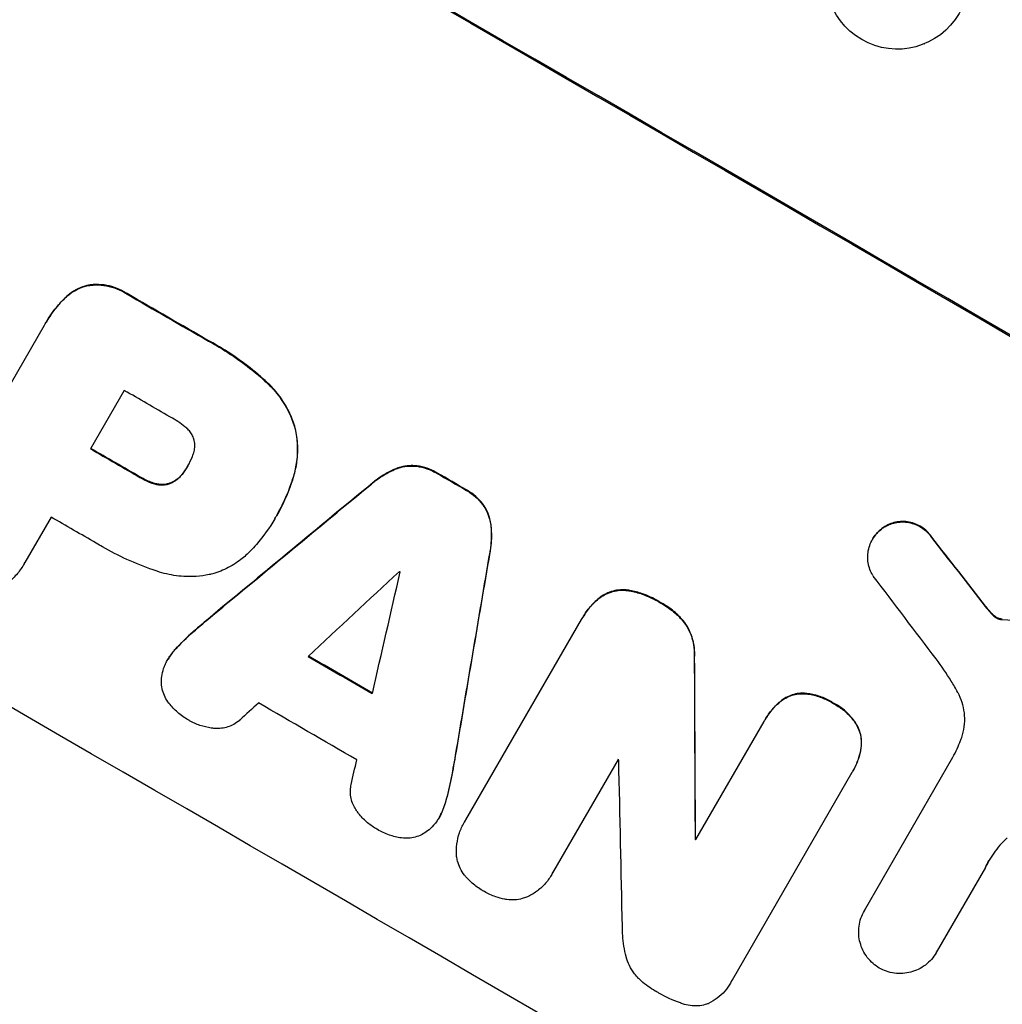
# Model space of a CAD drawing. Units: millimetres. Extents: x -4887 to 5206, y -3924 to 4924.
# Drawn here: x -2469 to -2366, y -1740 to -1637 of the extents above; entities that cross this region are included whole.
import ezdxf

# ---------------------------------------------------------------- set-up
doc = ezdxf.new("R2010")
doc.units = ezdxf.units.MM
doc.header["$LTSCALE"] = 20
doc.layers.add('2d', color=230, linetype='Continuous')

msp = doc.modelspace()

# ---------------------------------------------------------------- linework, layer by layer
at = {"layer": '2d'}
for p, q in [((-2373.86, -1639.36), (-2373.92, -1639.39)), ((-2466.08, -1668.61), (-2466.11, -1668.66)), ((-2477.56, -1688.5), (-2466.24, -1668.89)), ((-2457.87, -1675.75), (-2461.42, -1681.89)), ((-2451.2, -1683.71), (-2451.23, -1683.75)), ((-2465.55, -1689.05), (-2468.31, -1693.83)), ((-2442.04, -1689.19), (-2442.06, -1689.23)), ((-2441.85, -1688.86), (-2441.87, -1688.9)), ((-2379.29, -1691.35), (-2379.32, -1691.4)), ((-2468.41, -1694.02), (-2468.44, -1694.06)), ((-2409.71, -1699.56), (-2409.74, -1699.6)), ((-2422.01, -1720.86), (-2409.85, -1699.81)), ((-2453.27, -1703.98), (-2453.3, -1704.02)), ((-2397.85, -1722.92), (-2390.69, -1710.52)), ((-2390.56, -1710.28), (-2390.58, -1710.33)), ((-2406.03, -1714.52), (-2412.79, -1726.22)), ((-2380.16, -1730.36), (-2370.87, -1714.28)), ((-2381.47, -1715.88), (-2394.06, -1737.68)), ((-2381.33, -1715.65), (-2381.36, -1715.69)), ((-2424.76, -1720.52), (-2424.79, -1720.56)), ((-2422.15, -1721.1), (-2422.18, -1721.14)), ((-2397.9, -1722.83), (-2397.93, -1722.88)), ((-2412.95, -1726.53), (-2412.98, -1726.57)), ((-2367.46, -1725.84), (-2372.62, -1734.77)), ((-2380.15, -1730.35), (-2380.17, -1730.4)), ((-2372.61, -1734.76), (-2372.64, -1734.8)), ((-2394.19, -1737.94), (-2394.22, -1737.99))]:
    msp.add_line(p, q, dxfattribs=at)
at = {"layer": '2d', "extrusion": (0, 0, -1)}
for centre, major_axis, ratio, start_param, end_param in [((-2460.25, -1681.17), (950.9, -549), 0.052336, -1.68328, -1.458313), ((-2376.72, -1632.42), (-2.8, 6.96), 0.997494, -0.665803, 5.617382), ((-2481.56, -1718.09), (950.03, -548.5), 0.052336, -1.575792, -1.566766), ((-2489.55, -1731.94), (950.03, -548.5), 0.052336, -1.571397, -1.565877), ((-2481.56, -1718.1), (950.03, -548.5), 0.052336, -1.541478, -1.538247), ((-2519.76, -1784.25), (2426.51, 2009.16), 0.006346, -1.5362, -1.529334), ((-2455.31, -1672.62), (729.54, -930.04), 0.045077, -1.515485, -1.507702), ((-2428.5, -1626.18), (-525.63, -3104.1), 0.006354, -1.550412, -1.543536), ((-2495.36, -1741.99), (1215.84, -87.64), 0.042385, -1.467018, -1.459042), ((-2493.27, -1738.37), (950.03, -548.5), 0.052336, -1.543411, -1.536312), ((-2427.37, -1624.23), (11.07, -2174.26), 0.013322, -1.534133, -1.525341), ((-2491.36, -1735.07), (950.03, -548.5), 0.052336, -1.502539, -1.502456)]:
    msp.add_ellipse(centre, major_axis=major_axis, ratio=ratio, start_param=start_param, end_param=end_param, dxfattribs=at)
at = {"layer": '2d'}
for centre, major_axis, ratio, start_param, end_param in [((-2460.25, -1681.17), (-952.63, 550), 0.052336, -1.683074, -1.458518), ((-2503.42, -1755.95), (-950.9, 549), 0.052336, -1.68328, -1.458313), ((-2481.56, -1718.09), (-950.9, 549), 0.052336, -1.574823, -1.565805), ((-2486.01, -1725.8), (-950.03, 548.5), 0.052336, -1.575233, -1.570196), ((-2489.55, -1731.94), (-950.9, 549), 0.052336, -1.575711, -1.570196), ((-2481.56, -1718.1), (-950.9, 549), 0.052336, -1.603316, -1.600088), ((-2519.76, -1784.25), (-2428.72, -2010.99), 0.006346, -1.612236, -1.605376), ((-2493.69, -1739.1), (-950.03, 548.5), 0.052336, -1.575188, -1.570196), ((-2455.31, -1672.62), (-730.21, 930.89), 0.045077, -1.633817, -1.626041), ((-2428.5, -1626.18), (526.11, 3106.93), 0.006354, -1.598016, -1.591147), ((-2542.33, -1823.34), (2741.93, 2555.39), 0.004483, 1.52527, 1.528764), ((-2431.8, -1631.91), (-833.06, -3636.66), 0.004525, 1.551021, 1.554533), ((-2487.01, -1727.53), (-950.03, 548.5), 0.052336, -1.601769, -1.601675), ((-2458.6, -1678.33), (720.34, -945.96), 0.04455, 1.509811, 1.519016), ((-2493.27, -1738.37), (-950.9, 549), 0.052336, -1.605234, -1.598171), ((-2427.37, -1624.23), (-11.08, 2176.24), 0.013322, -1.616189, -1.607405), ((-2541.14, -1821.29), (2693.45, 2471.44), 0.004713, 1.530312, 1.531036), ((-2496.69, -1744.29), (-950.03, 548.5), 0.052336, -1.607164, -1.596298), ((-2432.36, -1632.88), (-819.49, -3613.16), 0.004588, 1.548517, 1.549231), ((-2489.79, -1732.34), (-950.03, 548.5), 0.052336, -1.628914, -1.628826), ((-2437.44, -1641.67), (48.04, -2110.2), 0.014136, 1.527615, 1.535921), ((-2491.36, -1735.07), (-950.9, 549), 0.052336, -1.639075, -1.638991)]:
    msp.add_ellipse(centre, major_axis=major_axis, ratio=ratio, start_param=start_param, end_param=end_param, dxfattribs=at)
for points, knots in [([(-2457.57, -1665.58), (-2457.67, -1665.52), (-2457.77, -1665.46), (-2458.19, -1665.22), (-2458.53, -1665.06), (-2459.24, -1664.82), (-2459.61, -1664.73), (-2460.36, -1664.63), (-2460.75, -1664.62), (-2461.34, -1664.66), (-2461.56, -1664.69), (-2461.78, -1664.73)], [25.466659, 25.466659, 25.466659, 25.466659, 25.818817, 25.818817, 26.894623, 26.894623, 27.97043, 27.97043, 29.046236, 29.046236, 29.685197, 29.685197, 29.685197, 29.685197]), ([(-2464.19, -1666.16), (-2464.02, -1665.99), (-2463.83, -1665.83), (-2463.36, -1665.46), (-2463.07, -1665.28), (-2462.45, -1664.98), (-2462.13, -1664.86), (-2461.81, -1664.77), (-2461.81, -1664.77), (-2461.81, -1664.77)], [1.272546, 1.272546, 1.272546, 1.272546, 1.968292, 1.968292, 2.952438, 2.952438, 3.936585, 3.936585, 3.943441, 3.943441, 3.943441, 3.943441]), ([(-2461.78, -1664.73), (-2461.78, -1664.73), (-2461.78, -1664.73), (-2462.1, -1664.81), (-2462.42, -1664.93), (-2463.04, -1665.23), (-2463.34, -1665.42), (-2463.81, -1665.78), (-2463.99, -1665.94), (-2464.16, -1666.12)], [27.549453, 27.549453, 27.549453, 27.549453, 27.556309, 27.556309, 28.540455, 28.540455, 29.524602, 29.524602, 30.220348, 30.220348, 30.220348, 30.220348]), ([(-2461.81, -1664.77), (-2461.59, -1664.73), (-2461.37, -1664.71), (-2460.77, -1664.66), (-2460.39, -1664.68), (-2459.64, -1664.78), (-2459.26, -1664.86), (-2458.55, -1665.11), (-2458.21, -1665.26), (-2457.8, -1665.5), (-2457.7, -1665.56), (-2457.6, -1665.63)], [4.739961, 4.739961, 4.739961, 4.739961, 5.378946, 5.378946, 6.454744, 6.454744, 7.530542, 7.530542, 8.60634, 8.60634, 8.958498, 8.958498, 8.958498, 8.958498]), ([(-2466.24, -1668.89), (-2466.2, -1668.81), (-2466.15, -1668.74), (-2466.11, -1668.66), (-2465.73, -1668.01), (-2465.28, -1667.37), (-2464.58, -1666.56), (-2464.39, -1666.36), (-2464.19, -1666.16)], [-0.26474, -0.26474, -0.26474, -0.26474, 0, 0, 0, 2.265395, 2.265395, 3.056731, 3.056731, 3.056731, 3.056731]), ([(-2464.16, -1666.12), (-2464.36, -1666.31), (-2464.55, -1666.52), (-2465.25, -1667.32), (-2465.7, -1667.96), (-2466.08, -1668.61)], [-3.056731, -3.056731, -3.056731, -3.056731, -2.265395, -2.265395, 0, 0, 0, 0]), ([(-2449.02, -1670.58), (-2448.75, -1670.73), (-2448.47, -1670.88), (-2447.39, -1671.5), (-2446.6, -1672.02), (-2445.04, -1673.13), (-2444.28, -1673.73), (-2443.34, -1674.54), (-2443.14, -1674.72), (-2442.95, -1674.9)], [43.662092, 43.662092, 43.662092, 43.662092, 44.601941, 44.601941, 47.389802, 47.389802, 50.177663, 50.177663, 50.945443, 50.945443, 50.945443, 50.945443]), ([(-2442.92, -1674.86), (-2443.12, -1674.68), (-2443.32, -1674.5), (-2444.25, -1673.68), (-2445.01, -1673.08), (-2446.57, -1671.97), (-2447.37, -1671.46), (-2448.44, -1670.84), (-2448.72, -1670.68), (-2449, -1670.53)], [127.467338, 127.467338, 127.467338, 127.467338, 128.235226, 128.235226, 131.023029, 131.023029, 133.810833, 133.810833, 134.750682, 134.750682, 134.750682, 134.750682]), ([(-2442.95, -1674.9), (-2442.49, -1675.32), (-2442.07, -1675.78), (-2441.27, -1676.82), (-2440.9, -1677.42), (-2440.35, -1678.54), (-2440.15, -1679.06), (-2439.99, -1679.57)], [18.050905, 18.050905, 18.050905, 18.050905, 19.802764, 19.802764, 21.783154, 21.783154, 23.372091, 23.372091, 23.372091, 23.372091]), ([(-2439.96, -1679.52), (-2440.12, -1679.01), (-2440.32, -1678.5), (-2440.87, -1677.38), (-2441.24, -1676.78), (-2442.04, -1675.73), (-2442.47, -1675.27), (-2442.92, -1674.86)], [39.996982, 39.996982, 39.996982, 39.996982, 41.58604, 41.58604, 43.566388, 43.566388, 45.318166, 45.318166, 45.318166, 45.318166]), ([(-2451.31, -1679.73), (-2451.79, -1679.32), (-2452.29, -1678.97), (-2452.9, -1678.61), (-2452.99, -1678.56), (-2453.09, -1678.51)], [42.669146, 42.669146, 42.669146, 42.669146, 44.45714, 44.45714, 44.776005, 44.776005, 44.776005, 44.776005]), ([(-2450.51, -1681.01), (-2450.52, -1681), (-2450.52, -1680.99), (-2450.56, -1680.83), (-2450.62, -1680.68), (-2450.76, -1680.38), (-2450.85, -1680.24), (-2451.05, -1679.98), (-2451.16, -1679.86), (-2451.29, -1679.75), (-2451.3, -1679.74), (-2451.31, -1679.73)], [9.246192, 9.246192, 9.246192, 9.246192, 9.277038, 9.277038, 9.740894, 9.740894, 10.204751, 10.204751, 10.668607, 10.668607, 10.710232, 10.710232, 10.710232, 10.710232]), ([(-2439.99, -1679.57), (-2439.85, -1680.13), (-2439.75, -1680.71), (-2439.66, -1681.95), (-2439.68, -1682.6), (-2439.84, -1683.78), (-2439.95, -1684.3), (-2440.11, -1684.81)], [22.072837, 22.072837, 22.072837, 22.072837, 23.793336, 23.793336, 25.62355, 25.62355, 27.140921, 27.140921, 27.140921, 27.140921]), ([(-2440.08, -1684.77), (-2439.92, -1684.26), (-2439.81, -1683.73), (-2439.66, -1682.56), (-2439.64, -1681.91), (-2439.72, -1680.67), (-2439.82, -1680.08), (-2439.96, -1679.52)], [31.427035, 31.427035, 31.427035, 31.427035, 32.94448, 32.94448, 34.774732, 34.774732, 36.495118, 36.495118, 36.495118, 36.495118]), ([(-2450.71, -1682.68), (-2450.67, -1682.6), (-2450.64, -1682.53), (-2450.56, -1682.27), (-2450.51, -1682.09), (-2450.46, -1681.71), (-2450.46, -1681.52), (-2450.48, -1681.22), (-2450.49, -1681.11), (-2450.51, -1681.01)], [8.899952, 8.899952, 8.899952, 8.899952, 9.131179, 9.131179, 9.668303, 9.668303, 10.205427, 10.205427, 10.524717, 10.524717, 10.524717, 10.524717]), ([(-2451.23, -1683.75), (-2451.22, -1683.73), (-2451.2, -1683.71), (-2451.01, -1683.37), (-2450.84, -1683.03), (-2450.71, -1682.68)], [21.906338, 21.906338, 21.906338, 21.906338, 21.981248, 21.981248, 23.082221, 23.082221, 23.082221, 23.082221]), ([(-2451.82, -1684.61), (-2451.6, -1684.35), (-2451.41, -1684.07), (-2451.24, -1683.77), (-2451.23, -1683.76), (-2451.23, -1683.75)], [16.815346, 16.815346, 16.815346, 16.815346, 17.802865, 17.802865, 17.837061, 17.837061, 17.837061, 17.837061]), ([(-2431.92, -1685.59), (-2431.79, -1685.48), (-2431.65, -1685.37), (-2431, -1684.87), (-2430.44, -1684.52), (-2429.73, -1684.18), (-2429.61, -1684.12), (-2429.48, -1684.06)], [3.197407, 3.197407, 3.197407, 3.197407, 3.687358, 3.687358, 5.531037, 5.531037, 5.939083, 5.939083, 5.939083, 5.939083]), ([(-2429.45, -1684.02), (-2429.58, -1684.07), (-2429.71, -1684.13), (-2430.41, -1684.48), (-2430.97, -1684.82), (-2431.63, -1685.32), (-2431.76, -1685.43), (-2431.89, -1685.54)], [53.070769, 53.070769, 53.070769, 53.070769, 53.478815, 53.478815, 55.322494, 55.322494, 55.812445, 55.812445, 55.812445, 55.812445]), ([(-2429.48, -1684.06), (-2429.27, -1683.98), (-2429.07, -1683.9), (-2428.58, -1683.77), (-2428.28, -1683.72), (-2427.72, -1683.69), (-2427.46, -1683.69), (-2427.21, -1683.72)], [2.870215, 2.870215, 2.870215, 2.870215, 3.50992, 3.50992, 4.387771, 4.387771, 5.11343, 5.11343, 5.11343, 5.11343]), ([(-2427.18, -1683.67), (-2427.44, -1683.65), (-2427.69, -1683.64), (-2428.25, -1683.68), (-2428.55, -1683.73), (-2429.04, -1683.86), (-2429.25, -1683.93), (-2429.45, -1684.02)], [22.972573, 22.972573, 22.972573, 22.972573, 23.697996, 23.697996, 24.575763, 24.575763, 25.215787, 25.215787, 25.215787, 25.215787]), ([(-2427.21, -1683.72), (-2427.19, -1683.72), (-2427.18, -1683.72), (-2426.8, -1683.77), (-2426.44, -1683.86), (-2425.75, -1684.09), (-2425.42, -1684.24), (-2425.09, -1684.44), (-2425.05, -1684.46), (-2425.02, -1684.48)], [6.221186, 6.221186, 6.221186, 6.221186, 6.260689, 6.260689, 7.304301, 7.304301, 8.347913, 8.347913, 8.464627, 8.464627, 8.464627, 8.464627]), ([(-2424.99, -1684.43), (-2425.03, -1684.41), (-2425.06, -1684.39), (-2425.4, -1684.2), (-2425.72, -1684.05), (-2426.41, -1683.81), (-2426.77, -1683.72), (-2427.15, -1683.67), (-2427.17, -1683.67), (-2427.18, -1683.67)], [24.928066, 24.928066, 24.928066, 24.928066, 25.044781, 25.044781, 26.088488, 26.088488, 27.132196, 27.132196, 27.171519, 27.171519, 27.171519, 27.171519]), ([(-2456.17, -1684.91), (-2456.13, -1684.94), (-2456.08, -1684.97), (-2455.71, -1685.18), (-2455.35, -1685.35), (-2454.88, -1685.51), (-2454.78, -1685.54), (-2454.69, -1685.57)], [9.012998, 9.012998, 9.012998, 9.012998, 9.168545, 9.168545, 10.314641, 10.314641, 10.596869, 10.596869, 10.596869, 10.596869]), ([(-2454.66, -1685.52), (-2454.76, -1685.5), (-2454.85, -1685.47), (-2455.32, -1685.31), (-2455.68, -1685.14), (-2456.06, -1684.92), (-2456.1, -1684.9), (-2456.15, -1684.87)], [26.077532, 26.077532, 26.077532, 26.077532, 26.359768, 26.359768, 27.505855, 27.505855, 27.661402, 27.661402, 27.661402, 27.661402]), ([(-2453.14, -1685.56), (-2453.04, -1685.52), (-2452.94, -1685.48), (-2452.67, -1685.35), (-2452.5, -1685.24), (-2452.19, -1685), (-2452.04, -1684.87), (-2451.88, -1684.68), (-2451.85, -1684.65), (-2451.82, -1684.61)], [6.991815, 6.991815, 6.991815, 6.991815, 7.301315, 7.301315, 7.862953, 7.862953, 8.424591, 8.424591, 8.557868, 8.557868, 8.557868, 8.557868]), ([(-2451.8, -1684.57), (-2451.83, -1684.6), (-2451.85, -1684.64), (-2452.01, -1684.82), (-2452.16, -1684.96), (-2452.47, -1685.2), (-2452.64, -1685.3), (-2452.92, -1685.44), (-2453.02, -1685.48), (-2453.12, -1685.51)], [9.41459, 9.41459, 9.41459, 9.41459, 9.547864, 9.547864, 10.109499, 10.109499, 10.671134, 10.671134, 10.980643, 10.980643, 10.980643, 10.980643]), ([(-2440.11, -1684.81), (-2440.18, -1685.05), (-2440.25, -1685.28), (-2440.74, -1686.72), (-2441.27, -1687.86), (-2441.9, -1688.96), (-2441.93, -1689.01), (-2441.97, -1689.07)], [53.745294, 53.745294, 53.745294, 53.745294, 54.453164, 54.453164, 58.083376, 58.083376, 58.270169, 58.270169, 58.270169, 58.270169]), ([(-2441.85, -1688.86), (-2441.24, -1687.81), (-2440.72, -1686.67), (-2440.23, -1685.24), (-2440.15, -1685), (-2440.08, -1684.77)], [58.083373, 58.083373, 58.083373, 58.083373, 61.713589, 61.713589, 62.421454, 62.421454, 62.421454, 62.421454]), ([(-2454.69, -1685.57), (-2454.55, -1685.61), (-2454.42, -1685.64), (-2454.1, -1685.68), (-2453.93, -1685.69), (-2453.58, -1685.66), (-2453.41, -1685.63), (-2453.22, -1685.58), (-2453.18, -1685.57), (-2453.14, -1685.56)], [4.550756, 4.550756, 4.550756, 4.550756, 4.947632, 4.947632, 5.442399, 5.442399, 5.937167, 5.937167, 6.052898, 6.052898, 6.052898, 6.052898]), ([(-2453.12, -1685.51), (-2453.15, -1685.53), (-2453.19, -1685.54), (-2453.39, -1685.59), (-2453.56, -1685.62), (-2453.9, -1685.64), (-2454.08, -1685.64), (-2454.39, -1685.59), (-2454.53, -1685.56), (-2454.66, -1685.52)], [9.779534, 9.779534, 9.779534, 9.779534, 9.895265, 9.895265, 10.390033, 10.390033, 10.8848, 10.8848, 11.281676, 11.281676, 11.281676, 11.281676]), ([(-2421.96, -1686.25), (-2421.92, -1686.27), (-2421.89, -1686.29), (-2421.56, -1686.49), (-2421.27, -1686.69), (-2420.72, -1687.16), (-2420.47, -1687.43), (-2420.24, -1687.74), (-2420.23, -1687.75), (-2420.22, -1687.77)], [8.113175, 8.113175, 8.113175, 8.113175, 8.232089, 8.232089, 9.261338, 9.261338, 10.290588, 10.290588, 10.344364, 10.344364, 10.344364, 10.344364]), ([(-2420.19, -1687.72), (-2420.2, -1687.71), (-2420.21, -1687.69), (-2420.45, -1687.39), (-2420.7, -1687.12), (-2421.24, -1686.65), (-2421.53, -1686.44), (-2421.86, -1686.25), (-2421.9, -1686.23), (-2421.93, -1686.21)], [22.585124, 22.585124, 22.585124, 22.585124, 22.6389, 22.6389, 23.668149, 23.668149, 24.697397, 24.697397, 24.81631, 24.81631, 24.81631, 24.81631]), ([(-2420.22, -1687.77), (-2420.07, -1687.98), (-2419.94, -1688.2), (-2419.69, -1688.7), (-2419.59, -1688.98), (-2419.46, -1689.47), (-2419.41, -1689.69), (-2419.39, -1689.91)], [8.934275, 8.934275, 8.934275, 8.934275, 9.657552, 9.657552, 10.535653, 10.535653, 11.176816, 11.176816, 11.176816, 11.176816]), ([(-2419.36, -1689.86), (-2419.39, -1689.64), (-2419.43, -1689.43), (-2419.56, -1688.94), (-2419.67, -1688.65), (-2419.91, -1688.15), (-2420.04, -1687.93), (-2420.19, -1687.72)], [16.917004, 16.917004, 16.917004, 16.917004, 17.558166, 17.558166, 18.436267, 18.436267, 19.159543, 19.159543, 19.159543, 19.159543]), ([(-2441.97, -1689.07), (-2442, -1689.12), (-2442.03, -1689.18), (-2442.6, -1690.17), (-2443.25, -1691.08), (-2444.19, -1692.16), (-2444.39, -1692.38), (-2444.6, -1692.6)], [51.750604, 51.750604, 51.750604, 51.750604, 51.941877, 51.941877, 55.188244, 55.188244, 56.04104, 56.04104, 56.04104, 56.04104]), ([(-2419.39, -1689.91), (-2419.37, -1690.05), (-2419.36, -1690.2), (-2419.3, -1690.98), (-2419.32, -1691.63), (-2419.43, -1692.45), (-2419.46, -1692.62), (-2419.49, -1692.79)], [23.329405, 23.329405, 23.329405, 23.329405, 23.750331, 23.750331, 25.576774, 25.576774, 26.072119, 26.072119, 26.072119, 26.072119]), ([(-2419.46, -1692.75), (-2419.43, -1692.57), (-2419.4, -1692.4), (-2419.3, -1691.59), (-2419.28, -1690.94), (-2419.33, -1690.15), (-2419.34, -1690.01), (-2419.36, -1689.86)], [32.387192, 32.387192, 32.387192, 32.387192, 32.882537, 32.882537, 34.70898, 34.70898, 35.129905, 35.129905, 35.129905, 35.129905]), ([(-2379.24, -1695.24), (-2379.31, -1695.13), (-2379.38, -1695.01), (-2379.54, -1694.66), (-2379.63, -1694.44), (-2379.75, -1693.98), (-2379.79, -1693.75), (-2379.82, -1693.26), (-2379.81, -1693.01), (-2379.75, -1692.52), (-2379.69, -1692.28), (-2379.53, -1691.82), (-2379.43, -1691.6), (-2379.32, -1691.4), (-2379.2, -1691.2), (-2379.06, -1691), (-2378.74, -1690.63), (-2378.56, -1690.46), (-2378.29, -1690.26), (-2378.22, -1690.2), (-2378.14, -1690.15)], [-3.885313, -3.885313, -3.885313, -3.885313, -3.493176, -3.493176, -2.792986, -2.792986, -2.094739, -2.094739, -1.396493, -1.396493, -0.698246, -0.698246, 0, 0, 0, 0.698699, 0.698699, 1.397397, 1.397397, 1.656109, 1.656109, 1.656109, 1.656109]), ([(-2378.11, -1690.11), (-2378.19, -1690.16), (-2378.27, -1690.21), (-2378.53, -1690.42), (-2378.71, -1690.59), (-2379.03, -1690.95), (-2379.17, -1691.15), (-2379.29, -1691.35)], [-1.656042, -1.656042, -1.656042, -1.656042, -1.396493, -1.396493, -0.698247, -0.698247, 0, 0, 0, 0]), ([(-2378.14, -1690.15), (-2378.01, -1690.07), (-2377.88, -1690), (-2377.53, -1689.83), (-2377.31, -1689.74), (-2376.87, -1689.63), (-2376.63, -1689.59), (-2376.16, -1689.56), (-2375.91, -1689.56), (-2375.43, -1689.63), (-2375.19, -1689.69), (-2374.74, -1689.84), (-2374.53, -1689.94), (-2374.13, -1690.17), (-2373.94, -1690.31), (-2373.58, -1690.63), (-2373.41, -1690.81), (-2373.21, -1691.07), (-2373.16, -1691.13), (-2373.12, -1691.2)], [1.627614, 1.627614, 1.627614, 1.627614, 2.05878, 2.05878, 2.74504, 2.74504, 3.433209, 3.433209, 4.121378, 4.121378, 4.809547, 4.809547, 5.497716, 5.497716, 6.186013, 6.186013, 6.87431, 6.87431, 7.107115, 7.107115, 7.107115, 7.107115]), ([(-2373.09, -1691.16), (-2373.14, -1691.09), (-2373.19, -1691.02), (-2373.38, -1690.76), (-2373.55, -1690.58), (-2373.91, -1690.27), (-2374.1, -1690.13), (-2374.5, -1689.9), (-2374.71, -1689.8), (-2375.17, -1689.64), (-2375.4, -1689.58), (-2375.89, -1689.52), (-2376.13, -1689.51), (-2376.61, -1689.54), (-2376.84, -1689.58), (-2377.28, -1689.7), (-2377.5, -1689.78), (-2377.85, -1689.95), (-2377.99, -1690.03), (-2378.11, -1690.11)], [14.884916, 14.884916, 14.884916, 14.884916, 15.118623, 15.118623, 15.80643, 15.80643, 16.494237, 16.494237, 17.18196, 17.18196, 17.869682, 17.869682, 18.557404, 18.557404, 19.245127, 19.245127, 19.93183, 19.93183, 20.364263, 20.364263, 20.364263, 20.364263]), ([(-2454.4, -1694.75), (-2454.55, -1694.7), (-2454.69, -1694.65), (-2455.78, -1694.28), (-2456.69, -1693.91), (-2458.47, -1693.1), (-2459.32, -1692.66), (-2460.37, -1692.06), (-2460.59, -1691.92), (-2460.81, -1691.79)], [130.386103, 130.386103, 130.386103, 130.386103, 130.821498, 130.821498, 133.665597, 133.665597, 136.509696, 136.509696, 137.281713, 137.281713, 137.281713, 137.281713]), ([(-2444.6, -1692.6), (-2444.91, -1692.92), (-2445.26, -1693.23), (-2446.09, -1693.87), (-2446.61, -1694.19), (-2447.67, -1694.71), (-2448.22, -1694.91), (-2448.83, -1695.07), (-2448.89, -1695.09), (-2448.96, -1695.1)], [29.238355, 29.238355, 29.238355, 29.238355, 30.53042, 30.53042, 32.226555, 32.226555, 33.922689, 33.922689, 34.118845, 34.118845, 34.118845, 34.118845]), ([(-2468.31, -1693.83), (-2468.35, -1693.91), (-2468.4, -1693.99), (-2468.65, -1694.42), (-2468.9, -1694.78), (-2469.48, -1695.44), (-2469.8, -1695.74), (-2470.39, -1696.19), (-2470.64, -1696.36), (-2470.89, -1696.5)], [19.841289, 19.841289, 19.841289, 19.841289, 20.102895, 20.102895, 21.359309, 21.359309, 22.615723, 22.615723, 23.449736, 23.449736, 23.449736, 23.449736]), ([(-2448.96, -1695.1), (-2449.4, -1695.19), (-2449.85, -1695.25), (-2451, -1695.33), (-2451.7, -1695.31), (-2453.08, -1695.12), (-2453.76, -1694.97), (-2454.4, -1694.75)], [40.401319, 40.401319, 40.401319, 40.401319, 41.716935, 41.716935, 43.703518, 43.703518, 45.650266, 45.650266, 45.650266, 45.650266]), ([(-2409.85, -1699.81), (-2409.82, -1699.74), (-2409.78, -1699.67), (-2409.74, -1699.6), (-2409.51, -1699.21), (-2409.23, -1698.82), (-2408.62, -1698.11), (-2408.28, -1697.79), (-2407.91, -1697.51)], [-0.240469, -0.240469, -0.240469, -0.240469, 0, 0, 0, 1.374798, 1.374798, 2.688704, 2.688704, 2.688704, 2.688704]), ([(-2407.89, -1697.46), (-2408.25, -1697.75), (-2408.59, -1698.07), (-2409.21, -1698.77), (-2409.48, -1699.16), (-2409.71, -1699.56)], [-2.688645, -2.688645, -2.688645, -2.688645, -1.37432, -1.37432, 0, 0, 0, 0]), ([(-2407.91, -1697.51), (-2407.72, -1697.37), (-2407.52, -1697.25), (-2407.07, -1697.03), (-2406.83, -1696.94), (-2406.33, -1696.81), (-2406.07, -1696.76), (-2405.54, -1696.73), (-2405.27, -1696.74), (-2404.94, -1696.78), (-2404.88, -1696.79), (-2404.83, -1696.8)], [1.630424, 1.630424, 1.630424, 1.630424, 2.295344, 2.295344, 3.060458, 3.060458, 3.826166, 3.826166, 4.591873, 4.591873, 4.757892, 4.757892, 4.757892, 4.757892]), ([(-2404.8, -1696.75), (-2404.86, -1696.74), (-2404.92, -1696.73), (-2405.24, -1696.69), (-2405.51, -1696.68), (-2406.05, -1696.72), (-2406.31, -1696.76), (-2406.8, -1696.89), (-2407.05, -1696.98), (-2407.5, -1697.2), (-2407.7, -1697.32), (-2407.89, -1697.46)], [19.736273, 19.736273, 19.736273, 19.736273, 19.90277, 19.90277, 20.668729, 20.668729, 21.434687, 21.434687, 22.199549, 22.199549, 22.863743, 22.863743, 22.863743, 22.863743]), ([(-2404.83, -1696.8), (-2404.37, -1696.88), (-2403.92, -1697), (-2402.91, -1697.35), (-2402.36, -1697.61), (-2401.77, -1697.95), (-2401.68, -1698.01), (-2401.59, -1698.06)], [10.97522, 10.97522, 10.97522, 10.97522, 12.286277, 12.286277, 14.042262, 14.042262, 14.346783, 14.346783, 14.346783, 14.346783]), ([(-2401.57, -1698.01), (-2401.66, -1697.96), (-2401.74, -1697.91), (-2402.34, -1697.56), (-2402.89, -1697.31), (-2403.9, -1696.96), (-2404.35, -1696.84), (-2404.8, -1696.75)], [41.827697, 41.827697, 41.827697, 41.827697, 42.132218, 42.132218, 43.8882, 43.8882, 45.199253, 45.199253, 45.199253, 45.199253]), ([(-2401.59, -1698.06), (-2401.51, -1698.11), (-2401.42, -1698.16), (-2400.88, -1698.47), (-2400.45, -1698.78), (-2399.69, -1699.44), (-2399.36, -1699.78), (-2399.07, -1700.15)], [12.112956, 12.112956, 12.112956, 12.112956, 12.413623, 12.413623, 13.966972, 13.966972, 15.297462, 15.297462, 15.297462, 15.297462]), ([(-2399.04, -1700.1), (-2399.34, -1699.74), (-2399.66, -1699.4), (-2400.42, -1698.73), (-2400.86, -1698.42), (-2401.39, -1698.11), (-2401.48, -1698.06), (-2401.57, -1698.01)], [34.361321, 34.361321, 34.361321, 34.361321, 35.691808, 35.691808, 37.245152, 37.245152, 37.545819, 37.545819, 37.545819, 37.545819]), ([(-2366.91, -1699.05), (-2366.97, -1698.98), (-2367.02, -1698.92), (-2367.2, -1698.71), (-2367.32, -1698.55), (-2367.44, -1698.4)], [25.5116165, 25.5116165, 25.5116165, 25.5116165, 25.7461134, 25.7461134, 26.3046113, 26.3046113, 26.3046113, 26.3046113]), ([(-2448.55, -1699.33), (-2448.62, -1699.39), (-2448.69, -1699.45), (-2449.39, -1700.03), (-2450.02, -1700.56), (-2450.63, -1701.11)], [75.239542, 75.239542, 75.239542, 75.239542, 75.50533, 75.50533, 77.791263, 77.791263, 77.791263, 77.791263]), ([(-2366.94, -1699.09), (-2366.85, -1699.2), (-2366.75, -1699.31), (-2366.59, -1699.45), (-2366.53, -1699.49), (-2366.47, -1699.54)], [3.1277042, 3.1277042, 3.1277042, 3.1277042, 3.5375766, 3.5375766, 3.7445401, 3.7445401, 3.7445401, 3.7445401]), ([(-2366.45, -1699.49), (-2366.5, -1699.45), (-2366.56, -1699.4), (-2366.72, -1699.26), (-2366.82, -1699.16), (-2366.91, -1699.05)], [12.4301936, 12.4301936, 12.4301936, 12.4301936, 12.6375874, 12.6375874, 13.0470664, 13.0470664, 13.0470664, 13.0470664]), ([(-2366.47, -1699.54), (-2366.43, -1699.57), (-2366.38, -1699.6), (-2366.21, -1699.7), (-2366.07, -1699.76), (-2365.92, -1699.79)], [2.051969, 2.051969, 2.051969, 2.051969, 2.2158216, 2.2158216, 2.6458075, 2.6458075, 2.6458075, 2.6458075]), ([(-2365.9, -1699.75), (-2366.04, -1699.71), (-2366.19, -1699.66), (-2366.36, -1699.56), (-2366.4, -1699.53), (-2366.45, -1699.49)], [6.2176712, 6.2176712, 6.2176712, 6.2176712, 6.6476546, 6.6476546, 6.8115062, 6.8115062, 6.8115062, 6.8115062]), ([(-2365.69, -1699.77), (-2365.73, -1699.77), (-2365.77, -1699.77), (-2365.84, -1699.76), (-2365.87, -1699.75), (-2365.9, -1699.75)], [3.8423361, 3.8423361, 3.8423361, 3.8423361, 3.9626511, 3.9626511, 4.0436493, 4.0436493, 4.0436493, 4.0436493]), ([(-2399.07, -1700.15), (-2398.88, -1700.4), (-2398.72, -1700.67), (-2398.42, -1701.29), (-2398.29, -1701.64), (-2398.11, -1702.33), (-2398.05, -1702.7), (-2398, -1703.31), (-2398, -1703.54), (-2398.02, -1703.78)], [10.951188, 10.951188, 10.951188, 10.951188, 11.839345, 11.839345, 12.916433, 12.916433, 13.991627, 13.991627, 14.657896, 14.657896, 14.657896, 14.657896]), ([(-2397.99, -1703.73), (-2397.98, -1703.5), (-2397.98, -1703.26), (-2398.02, -1702.65), (-2398.08, -1702.29), (-2398.27, -1701.59), (-2398.4, -1701.24), (-2398.7, -1700.63), (-2398.86, -1700.36), (-2399.04, -1700.1)], [19.776566, 19.776566, 19.776566, 19.776566, 20.444156, 20.444156, 21.519813, 21.519813, 22.596435, 22.596435, 23.483263, 23.483263, 23.483263, 23.483263]), ([(-2365.92, -1699.79), (-2365.9, -1699.8), (-2365.87, -1699.8), (-2365.8, -1699.81), (-2365.76, -1699.82), (-2365.71, -1699.82)], [1.7207269, 1.7207269, 1.7207269, 1.7207269, 1.8020372, 1.8020372, 1.9220516, 1.9220516, 1.9220516, 1.9220516]), ([(-2452.46, -1702.88), (-2452.51, -1702.93), (-2452.56, -1702.99), (-2452.86, -1703.34), (-2453.09, -1703.66), (-2453.27, -1703.98)], [-1.330999, -1.330999, -1.330999, -1.330999, -1.118073, -1.118073, 0, 0, 0, 0]), ([(-2453.52, -1704.45), (-2453.45, -1704.3), (-2453.38, -1704.16), (-2453.3, -1704.02), (-2453.11, -1703.7), (-2452.89, -1703.39), (-2452.58, -1703.04), (-2452.53, -1702.98), (-2452.48, -1702.93)], [-0.473545, -0.473545, -0.473545, -0.473545, 0, 0, 0, 1.118073, 1.118073, 1.330999, 1.330999, 1.330999, 1.330999]), ([(-2453.96, -1706.52), (-2453.97, -1706.28), (-2453.96, -1706.03), (-2453.89, -1705.5), (-2453.82, -1705.22), (-2453.67, -1704.78), (-2453.6, -1704.61), (-2453.52, -1704.45)], [-2.319423, -2.319423, -2.319423, -2.319423, -1.623081, -1.623081, -0.811541, -0.811541, -0.284654, -0.284654, -0.284654, -0.284654]), ([(-2370.36, -1707.46), (-2370.58, -1707.06), (-2370.81, -1706.66), (-2371.54, -1705.48), (-2372.07, -1704.7), (-2372.64, -1703.95)], [115.280464, 115.280464, 115.280464, 115.280464, 116.585597, 116.585597, 119.236515, 119.236515, 119.236515, 119.236515]), ([(-2453.16, -1708.62), (-2453.16, -1708.61), (-2453.17, -1708.61), (-2453.33, -1708.41), (-2453.46, -1708.18), (-2453.69, -1707.73), (-2453.77, -1707.49), (-2453.9, -1707.02), (-2453.94, -1706.78), (-2453.96, -1706.52), (-2453.96, -1706.52), (-2453.96, -1706.52)], [18.90768, 18.90768, 18.90768, 18.90768, 18.917332, 18.917332, 19.644971, 19.644971, 20.37261, 20.37261, 21.100114, 21.100114, 21.102897, 21.102897, 21.102897, 21.102897]), ([(-2388.93, -1708.39), (-2388.92, -1708.38), (-2388.91, -1708.37), (-2388.7, -1708.21), (-2388.48, -1708.08), (-2388.04, -1707.86), (-2387.82, -1707.78), (-2387.37, -1707.66), (-2387.13, -1707.62), (-2386.79, -1707.6), (-2386.7, -1707.6), (-2386.61, -1707.6)], [1.35763, 1.35763, 1.35763, 1.35763, 1.404457, 1.404457, 2.106685, 2.106685, 2.808914, 2.808914, 3.512185, 3.512185, 3.767874, 3.767874, 3.767874, 3.767874]), ([(-2386.59, -1707.55), (-2386.68, -1707.55), (-2386.77, -1707.55), (-2387.1, -1707.57), (-2387.34, -1707.61), (-2387.79, -1707.73), (-2388.02, -1707.82), (-2388.46, -1708.03), (-2388.67, -1708.16), (-2388.88, -1708.32), (-2388.89, -1708.33), (-2388.91, -1708.34)], [18.72132, 18.72132, 18.72132, 18.72132, 18.978298, 18.978298, 19.682019, 19.682019, 20.383794, 20.383794, 21.085569, 21.085569, 21.131544, 21.131544, 21.131544, 21.131544]), ([(-2386.61, -1707.6), (-2386.44, -1707.61), (-2386.26, -1707.62), (-2385.66, -1707.7), (-2385.23, -1707.81), (-2384.42, -1708.09), (-2384.04, -1708.27), (-2383.6, -1708.52), (-2383.52, -1708.57), (-2383.43, -1708.63)], [6.880678, 6.880678, 6.880678, 6.880678, 7.379204, 7.379204, 8.61031, 8.61031, 9.841416, 9.841416, 10.136588, 10.136588, 10.136588, 10.136588]), ([(-2383.41, -1708.58), (-2383.49, -1708.53), (-2383.57, -1708.48), (-2384.01, -1708.22), (-2384.4, -1708.04), (-2385.21, -1707.76), (-2385.63, -1707.66), (-2386.24, -1707.58), (-2386.41, -1707.56), (-2386.59, -1707.55)], [29.232672, 29.232672, 29.232672, 29.232672, 29.527843, 29.527843, 30.758944, 30.758944, 31.990046, 31.990046, 32.488568, 32.488568, 32.488568, 32.488568]), ([(-2370.06, -1712.51), (-2370.02, -1712.41), (-2369.98, -1712.3), (-2369.82, -1711.83), (-2369.73, -1711.45), (-2369.63, -1710.68), (-2369.61, -1710.29), (-2369.67, -1709.52), (-2369.73, -1709.14), (-2369.92, -1708.43), (-2370.05, -1708.07), (-2370.26, -1707.64), (-2370.31, -1707.55), (-2370.36, -1707.46)], [18.424788, 18.424788, 18.424788, 18.424788, 18.745098, 18.745098, 19.846853, 19.846853, 20.948608, 20.948608, 22.050364, 22.050364, 23.154229, 23.154229, 23.438138, 23.438138, 23.438138, 23.438138]), ([(-2451.03, -1710.42), (-2451.07, -1710.4), (-2451.11, -1710.38), (-2451.54, -1710.13), (-2451.92, -1709.86), (-2452.59, -1709.27), (-2452.89, -1708.96), (-2453.16, -1708.62)], [32.07542, 32.07542, 32.07542, 32.07542, 32.220348, 32.220348, 33.562886, 33.562886, 34.783782, 34.783782, 34.783782, 34.783782]), ([(-2390.69, -1710.52), (-2390.65, -1710.45), (-2390.62, -1710.39), (-2390.58, -1710.33), (-2390.36, -1709.94), (-2390.09, -1709.57), (-2389.53, -1708.92), (-2389.24, -1708.64), (-2388.93, -1708.39)], [-0.215709, -0.215709, -0.215709, -0.215709, 0, 0, 0, 1.331852, 1.331852, 2.463901, 2.463901, 2.463901, 2.463901]), ([(-2388.91, -1708.34), (-2389.21, -1708.6), (-2389.5, -1708.87), (-2390.07, -1709.52), (-2390.33, -1709.9), (-2390.56, -1710.28)], [-2.464002, -2.464002, -2.464002, -2.464002, -1.332744, -1.332744, 0, 0, 0, 0]), ([(-2383.43, -1708.63), (-2383.34, -1708.68), (-2383.24, -1708.73), (-2382.82, -1708.98), (-2382.49, -1709.21), (-2381.88, -1709.75), (-2381.59, -1710.05), (-2381.22, -1710.54), (-2381.11, -1710.7), (-2381.01, -1710.86)], [9.026432, 9.026432, 9.026432, 9.026432, 9.34302, 9.34302, 10.512045, 10.512045, 11.681071, 11.681071, 12.231727, 12.231727, 12.231727, 12.231727]), ([(-2380.98, -1710.82), (-2381.08, -1710.65), (-2381.2, -1710.49), (-2381.56, -1710.01), (-2381.85, -1709.7), (-2382.46, -1709.17), (-2382.79, -1708.93), (-2383.22, -1708.68), (-2383.31, -1708.63), (-2383.41, -1708.58)], [25.143494, 25.143494, 25.143494, 25.143494, 25.692502, 25.692502, 26.862411, 26.862411, 28.032321, 28.032321, 28.348911, 28.348911, 28.348911, 28.348911]), ([(-2448.36, -1711.25), (-2448.49, -1711.24), (-2448.61, -1711.23), (-2449.14, -1711.15), (-2449.54, -1711.06), (-2450.3, -1710.8), (-2450.66, -1710.63), (-2451.01, -1710.43), (-2451.02, -1710.43), (-2451.03, -1710.42)], [24.954102, 24.954102, 24.954102, 24.954102, 25.317286, 25.317286, 26.468176, 26.468176, 27.619067, 27.619067, 27.652861, 27.652861, 27.652861, 27.652861]), ([(-2445.72, -1710.36), (-2445.78, -1710.42), (-2445.85, -1710.48), (-2446.11, -1710.68), (-2446.31, -1710.8), (-2446.73, -1711.01), (-2446.94, -1711.08), (-2447.37, -1711.2), (-2447.59, -1711.24), (-2448, -1711.26), (-2448.18, -1711.26), (-2448.36, -1711.25)], [11.693852, 11.693852, 11.693852, 11.693852, 11.946813, 11.946813, 12.610449, 12.610449, 13.274086, 13.274086, 13.937911, 13.937911, 14.442968, 14.442968, 14.442968, 14.442968]), ([(-2381.01, -1710.86), (-2380.96, -1710.94), (-2380.92, -1711.02), (-2380.77, -1711.33), (-2380.68, -1711.56), (-2380.56, -1712.03), (-2380.52, -1712.27), (-2380.48, -1712.77), (-2380.49, -1713.03), (-2380.53, -1713.28), (-2380.53, -1713.28), (-2380.53, -1713.29)], [7.667527, 7.667527, 7.667527, 7.667527, 7.927442, 7.927442, 8.648605, 8.648605, 9.36859, 9.36859, 10.088575, 10.088575, 10.090466, 10.090466, 10.090466, 10.090466]), ([(-2380.5, -1713.24), (-2380.5, -1713.24), (-2380.5, -1713.24), (-2380.47, -1712.99), (-2380.46, -1712.73), (-2380.49, -1712.23), (-2380.53, -1711.98), (-2380.66, -1711.52), (-2380.74, -1711.28), (-2380.89, -1710.98), (-2380.94, -1710.89), (-2380.98, -1710.82)], [12.966595, 12.966595, 12.966595, 12.966595, 12.968485, 12.968485, 13.688469, 13.688469, 14.408454, 14.408454, 15.129614, 15.129614, 15.389528, 15.389528, 15.389528, 15.389528]), ([(-2370.87, -1714.28), (-2370.72, -1713.98), (-2370.57, -1713.68), (-2370.3, -1713.09), (-2370.18, -1712.8), (-2370.06, -1712.51)], [71.121511, 71.121511, 71.121511, 71.121511, 72.103972, 72.103972, 73.018308, 73.018308, 73.018308, 73.018308]), ([(-2380.53, -1713.29), (-2380.59, -1713.7), (-2380.69, -1714.11), (-2380.96, -1714.93), (-2381.15, -1715.33), (-2381.4, -1715.76), (-2381.43, -1715.82), (-2381.47, -1715.88)], [17.909164, 17.909164, 17.909164, 17.909164, 19.099417, 19.099417, 20.371792, 20.371792, 20.592134, 20.592134, 20.592134, 20.592134]), ([(-2381.33, -1715.65), (-2381.12, -1715.28), (-2380.94, -1714.88), (-2380.66, -1714.07), (-2380.56, -1713.66), (-2380.5, -1713.24)], [20.371743, 20.371743, 20.371743, 20.371743, 21.644116, 21.644116, 22.83437, 22.83437, 22.83437, 22.83437]), ([(-2433.49, -1719.86), (-2433.59, -1719.71), (-2433.69, -1719.55), (-2433.87, -1719.19), (-2433.95, -1718.97), (-2434.06, -1718.55), (-2434.1, -1718.33), (-2434.13, -1717.87), (-2434.12, -1717.64), (-2434.08, -1717.31), (-2434.06, -1717.22), (-2434.04, -1717.13)], [17.184479, 17.184479, 17.184479, 17.184479, 17.704142, 17.704142, 18.359963, 18.359963, 19.015484, 19.015484, 19.671006, 19.671006, 19.937361, 19.937361, 19.937361, 19.937361]), ([(-2424.24, -1719.3), (-2424.26, -1719.36), (-2424.28, -1719.43), (-2424.43, -1719.87), (-2424.59, -1720.23), (-2424.86, -1720.69), (-2424.94, -1720.83), (-2425.03, -1720.96)], [16.958464, 16.958464, 16.958464, 16.958464, 17.158238, 17.158238, 18.30158, 18.30158, 18.763221, 18.763221, 18.763221, 18.763221]), ([(-2424.76, -1720.52), (-2424.57, -1720.19), (-2424.4, -1719.83), (-2424.25, -1719.38), (-2424.23, -1719.32), (-2424.21, -1719.25)], [18.301566, 18.301566, 18.301566, 18.301566, 19.445186, 19.445186, 19.6447, 19.6447, 19.6447, 19.6447]), ([(-2431.45, -1721.77), (-2431.45, -1721.76), (-2431.46, -1721.76), (-2431.8, -1721.56), (-2432.13, -1721.33), (-2432.74, -1720.8), (-2433.02, -1720.5), (-2433.34, -1720.07), (-2433.42, -1719.97), (-2433.49, -1719.86)], [27.683695, 27.683695, 27.683695, 27.683695, 27.710763, 27.710763, 28.865798, 28.865798, 30.020833, 30.020833, 30.381003, 30.381003, 30.381003, 30.381003]), ([(-2425.03, -1720.96), (-2425.14, -1721.12), (-2425.26, -1721.27), (-2425.58, -1721.64), (-2425.79, -1721.84), (-2426.2, -1722.15), (-2426.39, -1722.27), (-2426.59, -1722.38)], [13.40686, 13.40686, 13.40686, 13.40686, 13.972643, 13.972643, 14.794191, 14.794191, 15.434668, 15.434668, 15.434668, 15.434668]), ([(-2422.97, -1724.69), (-2422.97, -1724.66), (-2422.98, -1724.63), (-2423.01, -1724.2), (-2422.99, -1723.79), (-2422.89, -1722.99), (-2422.8, -1722.59), (-2422.54, -1721.83), (-2422.37, -1721.47), (-2422.18, -1721.14), (-2422.13, -1721.05), (-2422.07, -1720.96), (-2422.01, -1720.86)], [-3.528687, -3.528687, -3.528687, -3.528687, -3.435461, -3.435461, -2.290307, -2.290307, -1.145154, -1.145154, 0, 0, 0, 0.327926, 0.327926, 0.327926, 0.327926]), ([(-2428.78, -1722.75), (-2429.21, -1722.68), (-2429.63, -1722.58), (-2430.47, -1722.29), (-2430.89, -1722.1), (-2431.33, -1721.84), (-2431.39, -1721.81), (-2431.45, -1721.77)], [29.084773, 29.084773, 29.084773, 29.084773, 30.311667, 30.311667, 31.629976, 31.629976, 31.839553, 31.839553, 31.839553, 31.839553]), ([(-2426.59, -1722.38), (-2426.61, -1722.39), (-2426.63, -1722.4), (-2426.87, -1722.52), (-2427.09, -1722.6), (-2427.54, -1722.72), (-2427.77, -1722.76), (-2428.26, -1722.79), (-2428.5, -1722.78), (-2428.76, -1722.75), (-2428.77, -1722.75), (-2428.78, -1722.75)], [13.115445, 13.115445, 13.115445, 13.115445, 13.182508, 13.182508, 13.876185, 13.876185, 14.570235, 14.570235, 15.264286, 15.264286, 15.29846, 15.29846, 15.29846, 15.29846]), ([(-2365.18, -1722.75), (-2365.45, -1722.99), (-2365.7, -1723.25), (-2366.39, -1724.05), (-2366.79, -1724.61), (-2367.12, -1725.18), (-2367.25, -1725.41), (-2367.37, -1725.64), (-2367.49, -1725.89)], [-3.017498, -3.017498, -3.017498, -3.017498, -1.986848, -1.986848, 0, 0, 0, 0.791597, 0.791597, 0.791597, 0.791597]), ([(-2422.03, -1726.79), (-2422.07, -1726.74), (-2422.11, -1726.69), (-2422.32, -1726.42), (-2422.47, -1726.18), (-2422.71, -1725.68), (-2422.81, -1725.43), (-2422.91, -1725.02), (-2422.95, -1724.86), (-2422.97, -1724.69)], [20.298404, 20.298404, 20.298404, 20.298404, 20.479966, 20.479966, 21.26814, 21.26814, 22.056313, 22.056313, 22.535915, 22.535915, 22.535915, 22.535915]), ([(-2412.79, -1726.22), (-2412.85, -1726.34), (-2412.91, -1726.46), (-2413.16, -1726.89), (-2413.38, -1727.2), (-2413.88, -1727.78), (-2414.17, -1728.05), (-2414.78, -1728.52), (-2415.12, -1728.72), (-2415.51, -1728.92), (-2415.57, -1728.94), (-2415.62, -1728.97)], [17.201925, 17.201925, 17.201925, 17.201925, 17.59845, 17.59845, 18.697961, 18.697961, 19.797472, 19.797472, 20.896983, 20.896983, 21.06706, 21.06706, 21.06706, 21.06706]), ([(-2420.16, -1728.32), (-2420.2, -1728.3), (-2420.23, -1728.28), (-2420.63, -1728.05), (-2421, -1727.79), (-2421.58, -1727.28), (-2421.82, -1727.04), (-2422.03, -1726.79)], [30.924008, 30.924008, 30.924008, 30.924008, 31.037107, 31.037107, 32.331128, 32.331128, 33.267571, 33.267571, 33.267571, 33.267571]), ([(-2417.9, -1729.19), (-2418.23, -1729.13), (-2418.55, -1729.04), (-2419.28, -1728.79), (-2419.69, -1728.6), (-2420.09, -1728.36), (-2420.13, -1728.34), (-2420.16, -1728.32)], [28.768035, 28.768035, 28.768035, 28.768035, 29.705044, 29.705044, 30.997767, 30.997767, 31.119779, 31.119779, 31.119779, 31.119779]), ([(-2415.62, -1728.97), (-2415.78, -1729.03), (-2415.93, -1729.08), (-2416.34, -1729.19), (-2416.6, -1729.23), (-2417.15, -1729.27), (-2417.42, -1729.26), (-2417.76, -1729.21), (-2417.83, -1729.2), (-2417.9, -1729.19)], [15.092252, 15.092252, 15.092252, 15.092252, 15.577063, 15.577063, 16.356733, 16.356733, 17.136402, 17.136402, 17.333328, 17.333328, 17.333328, 17.333328]), ([(-2378.6, -1736.41), (-2378.83, -1736.27), (-2379.05, -1736.11), (-2379.48, -1735.74), (-2379.68, -1735.52), (-2380.04, -1735.05), (-2380.19, -1734.8), (-2380.45, -1734.28), (-2380.54, -1734.01), (-2380.69, -1733.47), (-2380.73, -1733.19), (-2380.77, -1732.61), (-2380.76, -1732.31), (-2380.69, -1731.73), (-2380.62, -1731.44), (-2380.43, -1730.9), (-2380.31, -1730.63), (-2380.17, -1730.4), (-2380.17, -1730.38), (-2380.16, -1730.37), (-2380.16, -1730.36)], [-6.6146, -6.6146, -6.6146, -6.6146, -5.81963, -5.81963, -4.986196, -4.986196, -4.152761, -4.152761, -3.319326, -3.319326, -2.489495, -2.489495, -1.659663, -1.659663, -0.829832, -0.829832, 0, 0, 0, 0.035856, 0.035856, 0.035856, 0.035856]), ([(-2405.18, -1735.21), (-2405.36, -1734.5), (-2405.48, -1733.76), (-2405.55, -1732.7), (-2405.56, -1732.39), (-2405.56, -1732.08)], [65.249841, 65.249841, 65.249841, 65.249841, 67.425281, 67.425281, 68.299602, 68.299602, 68.299602, 68.299602]), ([(-2372.62, -1734.77), (-2372.62, -1734.78), (-2372.63, -1734.79), (-2372.77, -1735.04), (-2372.94, -1735.28), (-2373.32, -1735.71), (-2373.53, -1735.91), (-2374, -1736.27), (-2374.25, -1736.42), (-2374.77, -1736.67), (-2375.04, -1736.77), (-2375.57, -1736.91), (-2375.85, -1736.96), (-2376.43, -1737), (-2376.72, -1736.99), (-2377.3, -1736.91), (-2377.59, -1736.84), (-2378.12, -1736.65), (-2378.37, -1736.54), (-2378.6, -1736.41)], [13.24212, 13.24212, 13.24212, 13.24212, 13.285202, 13.285202, 14.114605, 14.114605, 14.944009, 14.944009, 15.773412, 15.773412, 16.602815, 16.602815, 17.434191, 17.434191, 18.265567, 18.265567, 19.096943, 19.096943, 19.891154, 19.891154, 19.891154, 19.891154]), ([(-2403.89, -1737.49), (-2404.03, -1737.34), (-2404.17, -1737.18), (-2404.5, -1736.74), (-2404.68, -1736.45), (-2404.98, -1735.85), (-2405.09, -1735.54), (-2405.18, -1735.22), (-2405.18, -1735.22), (-2405.18, -1735.21)], [24.340309, 24.340309, 24.340309, 24.340309, 24.933333, 24.933333, 25.893421, 25.893421, 26.853509, 26.853509, 26.873233, 26.873233, 26.873233, 26.873233]), ([(-2401.92, -1738.93), (-2401.98, -1738.9), (-2402.05, -1738.86), (-2402.63, -1738.53), (-2403.12, -1738.17), (-2403.69, -1737.67), (-2403.79, -1737.58), (-2403.89, -1737.49)], [42.237494, 42.237494, 42.237494, 42.237494, 42.466418, 42.466418, 44.236834, 44.236834, 44.62424, 44.62424, 44.62424, 44.62424]), ([(-2394.06, -1737.68), (-2394.11, -1737.78), (-2394.16, -1737.89), (-2394.39, -1738.28), (-2394.59, -1738.57), (-2395.06, -1739.1), (-2395.32, -1739.35), (-2395.89, -1739.78), (-2396.2, -1739.97), (-2396.56, -1740.15), (-2396.6, -1740.17), (-2396.64, -1740.18)], [15.961096, 15.961096, 15.961096, 15.961096, 16.306501, 16.306501, 17.324163, 17.324163, 18.341826, 18.341826, 19.359488, 19.359488, 19.484565, 19.484565, 19.484565, 19.484565]), ([(-2399.38, -1740.12), (-2399.41, -1740.1), (-2399.44, -1740.09), (-2400.27, -1739.8), (-2401.04, -1739.45), (-2401.8, -1739.01), (-2401.86, -1738.97), (-2401.92, -1738.93)], [55.896087, 55.896087, 55.896087, 55.896087, 55.990523, 55.990523, 58.42929, 58.42929, 58.638777, 58.638777, 58.638777, 58.638777]), ([(-2396.64, -1740.18), (-2396.71, -1740.21), (-2396.79, -1740.23), (-2397.11, -1740.32), (-2397.38, -1740.36), (-2397.91, -1740.4), (-2398.19, -1740.39), (-2398.73, -1740.31), (-2399, -1740.25), (-2399.29, -1740.15), (-2399.34, -1740.13), (-2399.38, -1740.12)], [15.223345, 15.223345, 15.223345, 15.223345, 15.459761, 15.459761, 16.233545, 16.233545, 17.007328, 17.007328, 17.781112, 17.781112, 17.91191, 17.91191, 17.91191, 17.91191])]:
    msp.add_open_spline(points, degree=3, knots=knots, dxfattribs=at)
for points in [[(-2451.23, -1683.76), (-2451.39, -1684.04), (-2451.58, -1684.31), (-2451.8, -1684.57)], [(-2451.18, -1683.67), (-2451.19, -1683.68), (-2451.19, -1683.69), (-2451.2, -1683.71)], [(-2442.04, -1689.19), (-2442.01, -1689.14), (-2441.98, -1689.09), (-2441.95, -1689.04)], [(-2468.41, -1694.02), (-2468.37, -1693.94), (-2468.33, -1693.86), (-2468.29, -1693.78)], [(-2367.47, -1698.44), (-2367.3, -1698.66), (-2367.12, -1698.88), (-2366.94, -1699.09)], [(-2450.66, -1701.15), (-2449.97, -1700.55), (-2449.28, -1699.95), (-2448.57, -1699.37)], [(-2452.48, -1702.93), (-2451.91, -1702.3), (-2451.3, -1701.71), (-2450.66, -1701.15)], [(-2450.63, -1701.11), (-2451.28, -1701.66), (-2451.89, -1702.26), (-2452.46, -1702.88)], [(-2423.11, -1714.13), (-2423.26, -1715.03), (-2423.43, -1715.93), (-2423.61, -1716.83)], [(-2423.58, -1716.78), (-2423.4, -1715.89), (-2423.23, -1714.99), (-2423.08, -1714.08)], [(-2423.61, -1716.83), (-2423.77, -1717.67), (-2423.98, -1718.49), (-2424.24, -1719.3)], [(-2424.21, -1719.25), (-2423.95, -1718.45), (-2423.74, -1717.62), (-2423.58, -1716.78)], [(-2421.98, -1720.82), (-2422.04, -1720.91), (-2422.1, -1721), (-2422.15, -1721.1)], [(-2367.46, -1725.84), (-2367.35, -1725.61), (-2367.23, -1725.38), (-2367.1, -1725.16)], [(-2412.95, -1726.53), (-2412.88, -1726.41), (-2412.82, -1726.3), (-2412.76, -1726.17)], [(-2380.13, -1730.32), (-2380.14, -1730.33), (-2380.14, -1730.34), (-2380.15, -1730.35)], [(-2372.61, -1734.76), (-2372.6, -1734.74), (-2372.6, -1734.73), (-2372.59, -1734.72)], [(-2394.19, -1737.94), (-2394.14, -1737.84), (-2394.08, -1737.74), (-2394.03, -1737.63)]]:
    msp.add_open_spline(points, degree=3, dxfattribs=at)

doc.saveas('drawing.dxf')
